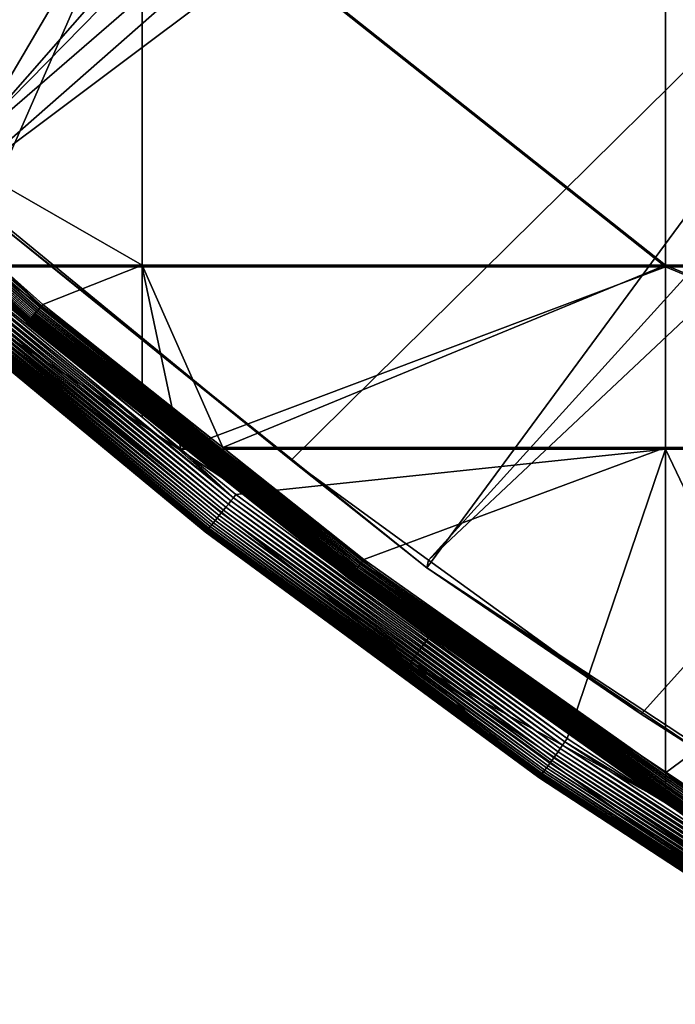
# Model space of a CAD drawing. Extents: x -226 to 75, y -680 to 2.
# Drawn here: x -171 to -158, y -658 to -638 of the extents above; entities that cross this region are included whole.
import ezdxf

# ---------------------------------------------------------------- set-up
doc = ezdxf.new("R2010")
doc.units = 0
doc.layers.add('L3', color=7, linetype='CONTINUOUS')
doc.layers.add('L5', color=7, linetype='CONTINUOUS')

msp = doc.modelspace()

# ---------------------------------------------------------------- linework, layer by layer
at = {"layer": 'L3', "color": 250}
for points in [[(-75, -529.5956, 1023.377), (-172.6561, -641.002, 1027.268), (-181.758, -632.3239, 1026.965)], [(-162.8506, -648.8774, 1027.543), (-172.6561, -641.002, 1027.268), (-75, -529.5956, 1023.377)], [(-75, -529.5956, 1023.377), (-152.4122, -655.8934, 1027.788), (-162.8506, -648.8774, 1027.543)], [(-172.6474, -640.8879, 1030.266), (-129.6099, -597.0368, 1031.436), (-178.7004, -635.3011, 1030.071)], [(-172.6474, -640.8879, 1030.266), (-125.5437, -600.1232, 1031.544), (-129.6099, -597.0368, 1031.436)], [(-172.3081, -641.201, 1030.277), (-125.5437, -600.1232, 1031.544), (-172.6474, -640.8879, 1030.266)], [(-172.3081, -641.201, 1030.277), (-121.3033, -602.9657, 1031.643), (-125.5437, -600.1232, 1031.544)], [(-165.5804, -646.7158, 1030.469), (-121.3033, -602.9657, 1031.643), (-172.3081, -641.201, 1030.277)], [(-162.8148, -648.7234, 1030.539), (-121.3033, -602.9657, 1031.643), (-165.5804, -646.7158, 1030.469)], [(-162.8148, -648.7234, 1030.539), (-116.9033, -605.5547, 1031.733), (-121.3033, -602.9657, 1031.643)], [(-158.5405, -651.8264, 1030.648), (-116.9033, -605.5547, 1031.733), (-162.8148, -648.7234, 1030.539)], [(-152.3935, -655.7596, 1030.785), (-116.9033, -605.5547, 1031.733), (-158.5405, -651.8264, 1030.648)], [(-162.8506, -648.8774, 1027.543), (-165.5804, -646.7158, 1030.469), (-172.6561, -641.002, 1027.268)], [(-165.5804, -646.7158, 1030.469), (-172.3081, -641.201, 1030.277), (-172.6561, -641.002, 1027.268)], [(-162.8506, -648.8774, 1027.543), (-162.8148, -648.7234, 1030.539), (-165.5804, -646.7158, 1030.469)], [(-158.5405, -651.8264, 1030.648), (-162.8148, -648.7234, 1030.539), (-162.8506, -648.8774, 1027.543)], [(-152.4122, -655.8934, 1027.788), (-152.3935, -655.7596, 1030.785), (-162.8506, -648.8774, 1027.543)], [(-162.8506, -648.8774, 1027.543), (-152.3935, -655.7596, 1030.785), (-158.5405, -651.8264, 1030.648)]]:
    msp.add_3dface(points, dxfattribs=at)
at = {"layer": 'L5', "color": 7}
for points in [[(-178.106, -636.746, 1015.612), (-176.7501, -638.0938, 1015.659), (-168.5797, -634.4345, 1015.531)], [(-173.0793, -642.1306, 1014.8), (-178.106, -634.4694, 1014.532), (-168.5797, -634.4694, 1014.532)], [(-176.7501, -638.0938, 1015.659), (-168.5797, -642.7855, 1015.823), (-168.5797, -634.4345, 1015.531)], [(-173.0793, -642.1306, 1014.8), (-168.5797, -634.4694, 1014.532), (-172.2441, -642.8205, 1014.824)], [(-168.5797, -634.4694, 1014.532), (-168.5797, -642.8205, 1014.824), (-172.2441, -642.8205, 1014.824)], [(-168.5797, -634.4345, 1015.531), (-168.5797, -642.7855, 1015.823), (-158.0442, -642.7855, 1015.823)], [(-168.5797, -634.4345, 1015.531), (-158.0442, -642.7855, 1015.823), (-158.0442, -634.4345, 1015.531)], [(-158.0442, -634.4694, 1014.532), (-158.0442, -642.8205, 1014.824), (-168.5797, -634.4694, 1014.532)], [(-168.5797, -634.4694, 1014.532), (-158.0442, -642.8205, 1014.824), (-168.5797, -642.8205, 1014.824)], [(-158.0442, -634.4345, 1015.531), (-158.0442, -642.7855, 1015.823), (-149.194, -642.7855, 1015.823)], [(-158.0442, -634.4345, 1015.531), (-149.194, -642.7855, 1015.823), (-149.194, -634.4345, 1015.531)], [(-149.194, -634.4694, 1014.532), (-149.194, -642.8205, 1014.824), (-158.0442, -634.4694, 1014.532)], [(-158.0442, -634.4694, 1014.532), (-149.194, -642.8205, 1014.824), (-158.0442, -642.8205, 1014.824)], [(-176.7784, -638.1238, 1015.662), (-176.8065, -638.1534, 1015.668), (-170.6083, -643.6095, 1015.854)], [(-176.7784, -638.1238, 1015.662), (-170.6083, -643.6095, 1015.854), (-171.473, -642.7855, 1015.823)], [(-176.7501, -638.0938, 1015.659), (-171.473, -642.7855, 1015.823), (-168.5797, -642.7855, 1015.823)], [(-176.9821, -638.3356, 1015.8), (-177.0021, -638.3559, 1015.83), (-170.7997, -643.8324, 1015.992)], [(-176.9605, -638.3137, 1015.772), (-176.9821, -638.3356, 1015.8), (-170.7794, -643.8092, 1015.964)], [(-176.9821, -638.3356, 1015.8), (-170.7997, -643.8324, 1015.992), (-170.7794, -643.8092, 1015.964)], [(-176.9375, -638.29, 1015.748), (-176.9605, -638.3137, 1015.772), (-170.7577, -643.7843, 1015.939)], [(-176.9605, -638.3137, 1015.772), (-170.7794, -643.8092, 1015.964), (-170.7577, -643.7843, 1015.939)], [(-176.9131, -638.2649, 1015.725), (-176.9375, -638.29, 1015.748), (-170.7349, -643.7579, 1015.917)], [(-176.9375, -638.29, 1015.748), (-170.7577, -643.7843, 1015.939), (-170.7349, -643.7579, 1015.917)], [(-176.8877, -638.2385, 1015.706), (-176.9131, -638.2649, 1015.725), (-170.711, -643.7302, 1015.898)], [(-176.9131, -638.2649, 1015.725), (-170.7349, -643.7579, 1015.917), (-170.711, -643.7302, 1015.898)], [(-176.8613, -638.211, 1015.69), (-176.8877, -638.2385, 1015.706), (-170.6862, -643.7012, 1015.882)], [(-176.8877, -638.2385, 1015.706), (-170.711, -643.7302, 1015.898), (-170.6862, -643.7012, 1015.882)], [(-176.8342, -638.1826, 1015.678), (-176.8613, -638.211, 1015.69), (-170.6607, -643.6713, 1015.869)], [(-176.8613, -638.211, 1015.69), (-170.6862, -643.7012, 1015.882), (-170.6607, -643.6713, 1015.869)], [(-176.8065, -638.1534, 1015.668), (-176.8342, -638.1826, 1015.678), (-170.6347, -643.6407, 1015.86)], [(-176.8342, -638.1826, 1015.678), (-170.6607, -643.6713, 1015.869), (-170.6347, -643.6407, 1015.86)], [(-176.8065, -638.1534, 1015.668), (-170.6347, -643.6407, 1015.86), (-170.6083, -643.6095, 1015.854)], [(-177.088, -638.4382, 1016.089), (-177.0915, -638.4405, 1016.13), (-170.8991, -643.9406, 1016.281)], [(-177.0915, -638.4405, 1016.13), (-171.7497, -643.1907, 1016.338), (-170.9024, -643.9431, 1016.322)], [(-177.0915, -638.4405, 1016.13), (-170.9024, -643.9431, 1016.322), (-170.8991, -643.9406, 1016.281)], [(-177.0822, -638.4334, 1016.049), (-177.088, -638.4382, 1016.089), (-170.8937, -643.9356, 1016.241)], [(-177.088, -638.4382, 1016.089), (-170.8991, -643.9406, 1016.281), (-170.8937, -643.9356, 1016.241)], [(-177.0741, -638.4262, 1016.009), (-177.0822, -638.4334, 1016.049), (-170.8861, -643.9279, 1016.201)], [(-177.0822, -638.4334, 1016.049), (-170.8937, -643.9356, 1016.241), (-170.8861, -643.9279, 1016.201)], [(-177.0638, -638.4166, 1015.97), (-177.0741, -638.4262, 1016.009), (-170.8764, -643.9177, 1016.162)], [(-177.0741, -638.4262, 1016.009), (-170.8861, -643.9279, 1016.201), (-170.8764, -643.9177, 1016.162)], [(-177.0514, -638.4047, 1015.932), (-177.0638, -638.4166, 1015.97), (-170.8647, -643.9052, 1016.124)], [(-177.0638, -638.4166, 1015.97), (-170.8764, -643.9177, 1016.162), (-170.8647, -643.9052, 1016.124)], [(-177.0369, -638.3905, 1015.896), (-177.0514, -638.4047, 1015.932), (-170.8511, -643.8903, 1016.088)], [(-177.0514, -638.4047, 1015.932), (-170.8647, -643.9052, 1016.124), (-170.8511, -643.8903, 1016.088)], [(-177.0204, -638.3742, 1015.862), (-177.0369, -638.3905, 1015.896), (-170.8357, -643.873, 1016.054)], [(-177.0369, -638.3905, 1015.896), (-170.8511, -643.8903, 1016.088), (-170.8357, -643.873, 1016.054)], [(-177.0021, -638.3559, 1015.83), (-177.0204, -638.3742, 1015.862), (-170.8185, -643.8537, 1016.022)], [(-177.0204, -638.3742, 1015.862), (-170.8357, -643.873, 1016.054), (-170.8185, -643.8537, 1016.022)], [(-177.0021, -638.3559, 1015.83), (-170.8185, -643.8537, 1016.022), (-170.7997, -643.8324, 1015.992)], [(-173.2409, -642.3142, 1014.837), (-166.8452, -647.597, 1015.021), (-173.2931, -642.373, 1014.862)], [(-173.1877, -642.2539, 1014.817), (-166.7954, -647.5339, 1015.002), (-173.2409, -642.3142, 1014.837)], [(-173.2409, -642.3142, 1014.837), (-166.7954, -647.5339, 1015.002), (-166.8452, -647.597, 1015.021)], [(-173.1337, -642.1925, 1014.805), (-166.7449, -647.4696, 1014.989), (-173.1877, -642.2539, 1014.817)], [(-173.1877, -642.2539, 1014.817), (-166.7449, -647.4696, 1014.989), (-166.7954, -647.5339, 1015.002)], [(-172.2441, -642.8205, 1014.824), (-168.5797, -645.8472, 1014.929), (-173.1337, -642.1925, 1014.805)], [(-173.1337, -642.1925, 1014.805), (-168.5797, -645.8472, 1014.929), (-166.7449, -647.4696, 1014.989)], [(-173.3926, -642.4844, 1014.933), (-166.987, -647.7754, 1015.117), (-173.4394, -642.5363, 1014.977)], [(-173.3437, -642.4298, 1014.894), (-166.9413, -647.7182, 1015.079), (-173.3926, -642.4844, 1014.933)], [(-173.3926, -642.4844, 1014.933), (-166.9413, -647.7182, 1015.079), (-166.987, -647.7754, 1015.117)], [(-173.2931, -642.373, 1014.862), (-166.8939, -647.6586, 1015.047), (-173.3437, -642.4298, 1014.894)], [(-173.3437, -642.4298, 1014.894), (-166.8939, -647.6586, 1015.047), (-166.9413, -647.7182, 1015.079)], [(-173.2931, -642.373, 1014.862), (-166.8452, -647.597, 1015.021), (-166.8939, -647.6586, 1015.047)], [(-173.5636, -642.6728, 1015.141), (-167.1468, -647.973, 1015.326), (-173.5988, -642.7108, 1015.206)], [(-173.5251, -642.6309, 1015.081), (-167.1109, -647.929, 1015.266), (-173.5636, -642.6728, 1015.141)], [(-173.5636, -642.6728, 1015.141), (-167.1109, -647.929, 1015.266), (-167.1468, -647.973, 1015.326)], [(-173.4836, -642.5853, 1015.026), (-167.0721, -647.8812, 1015.211), (-173.5251, -642.6309, 1015.081)], [(-173.5251, -642.6309, 1015.081), (-167.0721, -647.8812, 1015.211), (-167.1109, -647.929, 1015.266)], [(-173.4394, -642.5363, 1014.977), (-167.0307, -647.8299, 1015.162), (-173.4836, -642.5853, 1015.026)], [(-173.4836, -642.5853, 1015.026), (-167.0307, -647.8299, 1015.162), (-167.0721, -647.8812, 1015.211)], [(-173.4394, -642.5363, 1014.977), (-166.987, -647.7754, 1015.117), (-167.0307, -647.8299, 1015.162)], [(-173.7286, -642.8435, 1015.66), (-167.3011, -648.1526, 1015.846), (-173.7353, -642.8483, 1015.743)], [(-173.7353, -642.8483, 1015.743), (-167.3011, -648.1526, 1015.846), (-167.3074, -648.1578, 1015.928)], [(-173.7353, -642.8483, 1015.743), (-167.3074, -648.1578, 1015.928), (-172.3928, -643.9588, 1015.864)], [(-173.7174, -642.8335, 1015.579), (-167.2907, -648.142, 1015.764), (-173.7286, -642.8435, 1015.66)], [(-173.7286, -642.8435, 1015.66), (-167.2907, -648.142, 1015.764), (-167.3011, -648.1526, 1015.846)], [(-173.7019, -642.8186, 1015.499), (-167.2761, -648.1262, 1015.685), (-173.7174, -642.8335, 1015.579)], [(-173.7174, -642.8335, 1015.579), (-167.2761, -648.1262, 1015.685), (-167.2907, -648.142, 1015.764)], [(-173.6821, -642.7987, 1015.422), (-167.2577, -648.1052, 1015.607), (-173.7019, -642.8186, 1015.499)], [(-173.7019, -642.8186, 1015.499), (-167.2577, -648.1052, 1015.607), (-167.2761, -648.1262, 1015.685)], [(-173.6582, -642.7739, 1015.346), (-167.2353, -648.0792, 1015.532), (-173.6821, -642.7987, 1015.422)], [(-173.6821, -642.7987, 1015.422), (-167.2353, -648.0792, 1015.532), (-167.2577, -648.1052, 1015.607)], [(-173.6304, -642.7446, 1015.274), (-167.2093, -648.0484, 1015.46), (-173.6582, -642.7739, 1015.346)], [(-173.6582, -642.7739, 1015.346), (-167.2093, -648.0484, 1015.46), (-167.2353, -648.0792, 1015.532)], [(-173.5988, -642.7108, 1015.206), (-167.1797, -648.0129, 1015.391), (-173.6304, -642.7446, 1015.274)], [(-173.6304, -642.7446, 1015.274), (-167.1797, -648.0129, 1015.391), (-167.2093, -648.0484, 1015.46)], [(-173.5988, -642.7108, 1015.206), (-167.1468, -647.973, 1015.326), (-167.1797, -648.0129, 1015.391)], [(-171.7678, -642.7224, 1030.33), (-172.4172, -643.4823, 1030.356), (-162.58, -649.961, 1030.582)], [(-172.2441, -642.8205, 1014.824), (-168.5797, -642.8205, 1014.824), (-168.5797, -645.8472, 1014.929)], [(-162.58, -649.961, 1030.582), (-170.9035, -643.943, 1016.364), (-171.7678, -642.7224, 1030.33)], [(-170.9035, -643.943, 1016.364), (-171.7497, -643.1907, 1016.338), (-171.7678, -642.7224, 1030.33)], [(-170.6083, -643.6095, 1015.854), (-170.5817, -643.578, 1015.851), (-171.473, -642.7855, 1015.823)], [(-171.473, -642.7855, 1015.823), (-170.5817, -643.578, 1015.851), (-168.5797, -642.7855, 1015.823)], [(-168.5797, -642.7855, 1015.823), (-170.5817, -643.578, 1015.851), (-168.5797, -645.1678, 1015.906)], [(-158.0442, -642.7855, 1015.823), (-168.5797, -642.7855, 1015.823), (-166.9561, -646.4572, 1015.951)], [(-168.5797, -642.7855, 1015.823), (-168.5797, -645.1678, 1015.906), (-166.9561, -646.4572, 1015.951)], [(-168.5797, -645.8472, 1014.929), (-168.5797, -642.8205, 1014.824), (-167.7989, -646.4921, 1014.952)], [(-167.7989, -646.4921, 1014.952), (-168.5797, -642.8205, 1014.824), (-158.0442, -642.8205, 1014.824)], [(-158.0442, -646.4921, 1014.952), (-167.7989, -646.4921, 1014.952), (-158.0442, -642.8205, 1014.824)], [(-166.9561, -646.4572, 1015.951), (-158.0442, -646.4572, 1015.951), (-158.0442, -642.7855, 1015.823)], [(-158.0442, -642.7855, 1015.823), (-158.0442, -646.4572, 1015.951), (-149.194, -646.4572, 1015.951)], [(-158.0442, -642.7855, 1015.823), (-149.194, -646.4572, 1015.951), (-149.194, -642.7855, 1015.823)], [(-158.0442, -646.4921, 1014.952), (-158.0442, -642.8205, 1014.824), (-149.194, -646.4921, 1014.952)], [(-149.194, -646.4921, 1014.952), (-158.0442, -642.8205, 1014.824), (-149.194, -642.8205, 1014.824)], [(-171.7497, -643.1907, 1016.338), (-170.9035, -643.943, 1016.364), (-170.9024, -643.9431, 1016.322)], [(-167.3095, -648.1575, 1016.011), (-163.1678, -650.7695, 1030.611), (-172.4172, -643.4823, 1030.356)], [(-167.3095, -648.1575, 1016.011), (-172.4172, -643.4823, 1030.356), (-172.3928, -643.9588, 1015.864)], [(-162.58, -649.961, 1030.582), (-172.4172, -643.4823, 1030.356), (-163.1678, -650.7695, 1030.611)], [(-170.6862, -643.7012, 1015.882), (-170.711, -643.7302, 1015.898), (-164.2153, -648.84, 1016.062)], [(-170.6607, -643.6713, 1015.869), (-170.6862, -643.7012, 1015.882), (-164.1916, -648.8087, 1016.049)], [(-170.6862, -643.7012, 1015.882), (-164.2153, -648.84, 1016.062), (-164.1916, -648.8087, 1016.049)], [(-170.6347, -643.6407, 1015.86), (-170.6607, -643.6713, 1015.869), (-164.1673, -648.7767, 1016.039)], [(-170.6607, -643.6713, 1015.869), (-164.1916, -648.8087, 1016.049), (-164.1673, -648.7767, 1016.039)], [(-170.6083, -643.6095, 1015.854), (-170.6347, -643.6407, 1015.86), (-164.1427, -648.7441, 1016.033)], [(-170.6347, -643.6407, 1015.86), (-164.1673, -648.7767, 1016.039), (-164.1427, -648.7441, 1016.033)], [(-170.6083, -643.6095, 1015.854), (-168.5797, -645.1678, 1015.906), (-170.5817, -643.578, 1015.851)], [(-166.9561, -646.4572, 1015.951), (-168.5797, -645.1678, 1015.906), (-170.6083, -643.6095, 1015.854)], [(-170.6083, -643.6095, 1015.854), (-164.1427, -648.7441, 1016.033), (-166.9561, -646.4572, 1015.951)], [(-170.8511, -643.8903, 1016.088), (-170.8647, -643.9052, 1016.124), (-164.3691, -649.0378, 1016.268)], [(-170.8357, -643.873, 1016.054), (-170.8511, -643.8903, 1016.088), (-164.3547, -649.0198, 1016.234)], [(-170.8511, -643.8903, 1016.088), (-164.3691, -649.0378, 1016.268), (-164.3547, -649.0198, 1016.234)], [(-170.8185, -643.8537, 1016.022), (-170.8357, -643.873, 1016.054), (-164.3387, -648.9996, 1016.201)], [(-170.8357, -643.873, 1016.054), (-164.3547, -649.0198, 1016.234), (-164.3387, -648.9996, 1016.201)], [(-170.7997, -643.8324, 1015.992), (-170.8185, -643.8537, 1016.022), (-164.3211, -648.9773, 1016.171)], [(-170.8185, -643.8537, 1016.022), (-164.3387, -648.9996, 1016.201), (-164.3211, -648.9773, 1016.171)], [(-170.7794, -643.8092, 1015.964), (-170.7997, -643.8324, 1015.992), (-164.3022, -648.953, 1016.144)], [(-170.7997, -643.8324, 1015.992), (-164.3211, -648.9773, 1016.171), (-164.3022, -648.953, 1016.144)], [(-170.7577, -643.7843, 1015.939), (-170.7794, -643.8092, 1015.964), (-164.282, -648.9269, 1016.119)], [(-170.7794, -643.8092, 1015.964), (-164.3022, -648.953, 1016.144), (-164.282, -648.9269, 1016.119)], [(-170.7349, -643.7579, 1015.917), (-170.7577, -643.7843, 1015.939), (-164.2607, -648.8993, 1016.097)], [(-170.7577, -643.7843, 1015.939), (-164.282, -648.9269, 1016.119), (-164.2607, -648.8993, 1016.097)], [(-170.711, -643.7302, 1015.898), (-170.7349, -643.7579, 1015.917), (-164.2384, -648.8702, 1016.078)], [(-170.7349, -643.7579, 1015.917), (-164.2607, -648.8993, 1016.097), (-164.2384, -648.8702, 1016.078)], [(-170.711, -643.7302, 1015.898), (-164.2384, -648.8702, 1016.078), (-164.2153, -648.84, 1016.062)], [(-172.3928, -643.9588, 1015.864), (-167.3074, -648.1578, 1015.928), (-167.3095, -648.1575, 1016.011)], [(-162.58, -649.961, 1030.582), (-164.418, -649.0934, 1016.544), (-170.9035, -643.943, 1016.364)], [(-170.9035, -643.943, 1016.364), (-164.418, -649.0934, 1016.544), (-164.4169, -649.0934, 1016.502)], [(-170.9024, -643.9431, 1016.322), (-170.9035, -643.943, 1016.364), (-164.4169, -649.0934, 1016.502)], [(-170.8991, -643.9406, 1016.281), (-170.9024, -643.9431, 1016.322), (-164.4139, -649.0908, 1016.461)], [(-170.9024, -643.9431, 1016.322), (-164.4169, -649.0934, 1016.502), (-164.4139, -649.0908, 1016.461)], [(-170.8937, -643.9356, 1016.241), (-170.8991, -643.9406, 1016.281), (-164.4088, -649.0855, 1016.42)], [(-170.8991, -643.9406, 1016.281), (-164.4139, -649.0908, 1016.461), (-164.4088, -649.0855, 1016.42)], [(-170.8861, -643.9279, 1016.201), (-170.8937, -643.9356, 1016.241), (-164.4017, -649.0774, 1016.381)], [(-170.8937, -643.9356, 1016.241), (-164.4088, -649.0855, 1016.42), (-164.4017, -649.0774, 1016.381)], [(-170.8764, -643.9177, 1016.162), (-170.8861, -643.9279, 1016.201), (-164.3927, -649.0667, 1016.342)], [(-170.8861, -643.9279, 1016.201), (-164.4017, -649.0774, 1016.381), (-164.3927, -649.0667, 1016.342)], [(-170.8647, -643.9052, 1016.124), (-170.8764, -643.9177, 1016.162), (-164.3818, -649.0535, 1016.304)], [(-170.8764, -643.9177, 1016.162), (-164.3927, -649.0667, 1016.342), (-164.3818, -649.0535, 1016.304)], [(-170.8647, -643.9052, 1016.124), (-164.3818, -649.0535, 1016.304), (-164.3691, -649.0378, 1016.268)], [(-167.7989, -646.4921, 1014.952), (-166.7449, -647.4696, 1014.989), (-168.5797, -645.8472, 1014.929)], [(-164.1427, -648.7441, 1016.033), (-164.1179, -648.7111, 1016.03), (-166.9561, -646.4572, 1015.951)], [(-166.9561, -646.4572, 1015.951), (-164.1179, -648.7111, 1016.03), (-158.0442, -646.4572, 1015.951)], [(-158.0442, -646.4572, 1015.951), (-164.1179, -648.7111, 1016.03), (-158.0442, -653.0066, 1016.18)], [(-158.0442, -646.4572, 1015.951), (-158.0442, -653.0066, 1016.18), (-149.194, -646.4572, 1015.951)], [(-149.194, -646.4572, 1015.951), (-158.0442, -653.0066, 1016.18), (-157.3786, -653.4774, 1016.196)], [(-166.6941, -647.4047, 1014.984), (-167.7989, -646.4921, 1014.952), (-158.0442, -646.4921, 1014.952)], [(-167.7989, -646.4921, 1014.952), (-166.6941, -647.4047, 1014.984), (-166.7449, -647.4696, 1014.989)], [(-160.0254, -652.3161, 1015.155), (-166.6941, -647.4047, 1014.984), (-158.0442, -646.4921, 1014.952)], [(-158.0442, -646.4921, 1014.952), (-158.0442, -653.6119, 1015.2), (-160.0254, -652.3161, 1015.155)], [(-149.194, -646.4921, 1014.952), (-153.094, -656.8495, 1015.314), (-158.0442, -646.4921, 1014.952)], [(-158.0442, -646.4921, 1014.952), (-153.094, -656.8495, 1015.314), (-158.0442, -653.6119, 1015.2)], [(-160.0254, -652.3161, 1015.155), (-166.7449, -647.4696, 1014.989), (-166.6941, -647.4047, 1014.984)], [(-160.2107, -652.5807, 1015.219), (-166.9413, -647.7182, 1015.079), (-166.8939, -647.6586, 1015.047)], [(-160.1655, -652.5165, 1015.193), (-166.8939, -647.6586, 1015.047), (-166.8452, -647.597, 1015.021)], [(-160.2107, -652.5807, 1015.219), (-166.8939, -647.6586, 1015.047), (-160.1655, -652.5165, 1015.193)], [(-160.1194, -652.4507, 1015.174), (-166.8452, -647.597, 1015.021), (-166.7954, -647.5339, 1015.002)], [(-160.1655, -652.5165, 1015.193), (-166.8452, -647.597, 1015.021), (-160.1194, -652.4507, 1015.174)], [(-160.0726, -652.3837, 1015.161), (-166.7954, -647.5339, 1015.002), (-166.7449, -647.4696, 1014.989)], [(-160.1194, -652.4507, 1015.174), (-166.7954, -647.5339, 1015.002), (-160.0726, -652.3837, 1015.161)], [(-160.0726, -652.3837, 1015.161), (-166.7449, -647.4696, 1014.989), (-160.0254, -652.3161, 1015.155)], [(-160.3375, -652.7593, 1015.334), (-167.0721, -647.8812, 1015.211), (-167.0307, -647.8299, 1015.162)], [(-160.297, -652.7025, 1015.289), (-167.0307, -647.8299, 1015.162), (-166.987, -647.7754, 1015.117)], [(-160.3375, -652.7593, 1015.334), (-167.0307, -647.8299, 1015.162), (-160.297, -652.7025, 1015.289)], [(-160.2547, -652.6428, 1015.251), (-166.987, -647.7754, 1015.117), (-166.9413, -647.7182, 1015.079)], [(-160.297, -652.7025, 1015.289), (-166.987, -647.7754, 1015.117), (-160.2547, -652.6428, 1015.251)], [(-160.2547, -652.6428, 1015.251), (-166.9413, -647.7182, 1015.079), (-160.2107, -652.5807, 1015.219)], [(-160.5031, -652.9874, 1015.632), (-167.2353, -648.0792, 1015.532), (-167.2093, -648.0484, 1015.46)], [(-160.4757, -652.9503, 1015.563), (-167.2093, -648.0484, 1015.46), (-167.1797, -648.0129, 1015.391)], [(-160.5031, -652.9874, 1015.632), (-167.2093, -648.0484, 1015.46), (-160.4757, -652.9503, 1015.563)], [(-160.4453, -652.9086, 1015.499), (-167.1797, -648.0129, 1015.391), (-167.1468, -647.973, 1015.326)], [(-160.4757, -652.9503, 1015.563), (-167.1797, -648.0129, 1015.391), (-160.4453, -652.9086, 1015.499)], [(-160.4119, -652.8627, 1015.439), (-167.1468, -647.973, 1015.326), (-167.1109, -647.929, 1015.266)], [(-160.4453, -652.9086, 1015.499), (-167.1468, -647.973, 1015.326), (-160.4119, -652.8627, 1015.439)], [(-160.3759, -652.8128, 1015.384), (-167.1109, -647.929, 1015.266), (-167.0721, -647.8812, 1015.211)], [(-160.4119, -652.8627, 1015.439), (-167.1109, -647.929, 1015.266), (-160.3759, -652.8128, 1015.384)], [(-160.3759, -652.8128, 1015.384), (-167.0721, -647.8812, 1015.211), (-160.3375, -652.7593, 1015.334)], [(-163.1354, -651.2317, 1016.118), (-167.3095, -648.1575, 1016.011), (-167.3074, -648.1578, 1015.928)], [(-163.1354, -651.2317, 1016.118), (-163.1678, -650.7695, 1030.611), (-167.3095, -648.1575, 1016.011)], [(-160.5883, -653.0964, 1016.018), (-167.3074, -648.1578, 1015.928), (-167.3011, -648.1526, 1015.846)], [(-160.5941, -653.102, 1016.101), (-163.1354, -651.2317, 1016.118), (-167.3074, -648.1578, 1015.928)], [(-160.5941, -653.102, 1016.101), (-167.3074, -648.1578, 1015.928), (-160.5883, -653.0964, 1016.018)], [(-160.5786, -653.0854, 1015.937), (-167.3011, -648.1526, 1015.846), (-167.2907, -648.142, 1015.764)], [(-160.5883, -653.0964, 1016.018), (-167.3011, -648.1526, 1015.846), (-160.5786, -653.0854, 1015.937)], [(-160.5652, -653.0688, 1015.857), (-167.2907, -648.142, 1015.764), (-167.2761, -648.1262, 1015.685)], [(-160.5786, -653.0854, 1015.937), (-167.2907, -648.142, 1015.764), (-160.5652, -653.0688, 1015.857)], [(-160.548, -653.0468, 1015.779), (-167.2761, -648.1262, 1015.685), (-167.2577, -648.1052, 1015.607)], [(-160.5652, -653.0688, 1015.857), (-167.2761, -648.1262, 1015.685), (-160.548, -653.0468, 1015.779)], [(-160.5273, -653.0196, 1015.704), (-167.2577, -648.1052, 1015.607), (-167.2353, -648.0792, 1015.532)], [(-160.548, -653.0468, 1015.779), (-167.2577, -648.1052, 1015.607), (-160.5273, -653.0196, 1015.704)], [(-160.5273, -653.0196, 1015.704), (-167.2353, -648.0792, 1015.532), (-160.5031, -652.9874, 1015.632)], [(-164.2153, -648.84, 1016.062), (-164.2384, -648.8702, 1016.078), (-157.4687, -653.6114, 1016.228)], [(-164.1916, -648.8087, 1016.049), (-164.2153, -648.84, 1016.062), (-157.4467, -653.5789, 1016.215)], [(-164.2153, -648.84, 1016.062), (-157.4687, -653.6114, 1016.228), (-157.4467, -653.5789, 1016.215)], [(-164.1673, -648.7767, 1016.039), (-164.1916, -648.8087, 1016.049), (-157.4243, -653.5456, 1016.206)], [(-164.1916, -648.8087, 1016.049), (-157.4467, -653.5789, 1016.215), (-157.4243, -653.5456, 1016.206)], [(-164.1427, -648.7441, 1016.033), (-164.1673, -648.7767, 1016.039), (-157.4015, -653.5116, 1016.199)], [(-164.1673, -648.7767, 1016.039), (-157.4243, -653.5456, 1016.206), (-157.4015, -653.5116, 1016.199)], [(-164.1427, -648.7441, 1016.033), (-158.0442, -653.0066, 1016.18), (-164.1179, -648.7111, 1016.03)], [(-157.4015, -653.5116, 1016.199), (-158.0442, -653.0066, 1016.18), (-164.1427, -648.7441, 1016.033)], [(-164.3691, -649.0378, 1016.268), (-164.3818, -649.0535, 1016.304), (-157.6108, -653.8175, 1016.435)], [(-164.3547, -649.0198, 1016.234), (-164.3691, -649.0378, 1016.268), (-157.5975, -653.7987, 1016.401)], [(-164.3691, -649.0378, 1016.268), (-157.6108, -653.8175, 1016.435), (-157.5975, -653.7987, 1016.401)], [(-164.3387, -648.9996, 1016.201), (-164.3547, -649.0198, 1016.234), (-157.5827, -653.7776, 1016.368)], [(-164.3547, -649.0198, 1016.234), (-157.5975, -653.7987, 1016.401), (-157.5827, -653.7776, 1016.368)], [(-164.3211, -648.9773, 1016.171), (-164.3387, -648.9996, 1016.201), (-157.5665, -653.7544, 1016.338)], [(-164.3387, -648.9996, 1016.201), (-157.5827, -653.7776, 1016.368), (-157.5665, -653.7544, 1016.338)], [(-164.3022, -648.953, 1016.144), (-164.3211, -648.9773, 1016.171), (-157.549, -653.729, 1016.311)], [(-164.3211, -648.9773, 1016.171), (-157.5665, -653.7544, 1016.338), (-157.549, -653.729, 1016.311)], [(-164.282, -648.9269, 1016.119), (-164.3022, -648.953, 1016.144), (-157.5303, -653.7019, 1016.286)], [(-164.3022, -648.953, 1016.144), (-157.549, -653.729, 1016.311), (-157.5303, -653.7019, 1016.286)], [(-164.2607, -648.8993, 1016.097), (-164.282, -648.9269, 1016.119), (-157.5107, -653.6731, 1016.263)], [(-164.282, -648.9269, 1016.119), (-157.5303, -653.7019, 1016.286), (-157.5107, -653.6731, 1016.263)], [(-164.2384, -648.8702, 1016.078), (-164.2607, -648.8993, 1016.097), (-157.4901, -653.6429, 1016.244)], [(-164.2607, -648.8993, 1016.097), (-157.5107, -653.6731, 1016.263), (-157.4901, -653.6429, 1016.244)], [(-164.2384, -648.8702, 1016.078), (-157.4901, -653.6429, 1016.244), (-157.4687, -653.6114, 1016.228)], [(-162.5534, -650.4121, 1016.59), (-164.418, -649.0934, 1016.544), (-162.58, -649.961, 1030.582)], [(-164.418, -649.0934, 1016.544), (-162.5534, -650.4121, 1016.59), (-164.4169, -649.0934, 1016.502)], [(-164.4139, -649.0908, 1016.461), (-164.4169, -649.0934, 1016.502), (-157.6522, -653.8729, 1016.628)], [(-164.4169, -649.0934, 1016.502), (-162.5534, -650.4121, 1016.59), (-157.6551, -653.8757, 1016.669)], [(-164.4169, -649.0934, 1016.502), (-157.6551, -653.8757, 1016.669), (-157.6522, -653.8729, 1016.628)], [(-164.4088, -649.0855, 1016.42), (-164.4139, -649.0908, 1016.461), (-157.6475, -653.8672, 1016.587)], [(-164.4139, -649.0908, 1016.461), (-157.6522, -653.8729, 1016.628), (-157.6475, -653.8672, 1016.587)], [(-164.4017, -649.0774, 1016.381), (-164.4088, -649.0855, 1016.42), (-157.641, -653.8588, 1016.548)], [(-164.4088, -649.0855, 1016.42), (-157.6475, -653.8672, 1016.587), (-157.641, -653.8588, 1016.548)], [(-164.3927, -649.0667, 1016.342), (-164.4017, -649.0774, 1016.381), (-157.6326, -653.8476, 1016.509)], [(-164.4017, -649.0774, 1016.381), (-157.641, -653.8588, 1016.548), (-157.6326, -653.8476, 1016.509)], [(-164.3818, -649.0535, 1016.304), (-164.3927, -649.0667, 1016.342), (-157.6226, -653.8339, 1016.471)], [(-164.3927, -649.0667, 1016.342), (-157.6326, -653.8476, 1016.509), (-157.6226, -653.8339, 1016.471)], [(-164.3818, -649.0535, 1016.304), (-157.6226, -653.8339, 1016.471), (-157.6108, -653.8175, 1016.435)], [(-162.58, -649.961, 1030.582), (-163.1678, -650.7695, 1030.611), (-152.8523, -656.4569, 1030.809)], [(-162.5534, -650.4121, 1016.59), (-162.58, -649.961, 1030.582), (-157.656, -653.8756, 1016.711)], [(-157.656, -653.8756, 1016.711), (-162.58, -649.961, 1030.582), (-152.8523, -656.4569, 1030.809)], [(-162.5534, -650.4121, 1016.59), (-157.656, -653.8756, 1016.711), (-157.6551, -653.8757, 1016.669)], [(-163.1354, -651.2317, 1016.118), (-160.5961, -653.1019, 1016.183), (-163.1678, -650.7695, 1030.611)], [(-163.1678, -650.7695, 1030.611), (-160.5961, -653.1019, 1016.183), (-153.6181, -657.6657, 1016.343)], [(-163.1678, -650.7695, 1030.611), (-153.6181, -657.6657, 1016.343), (-153.3748, -657.309, 1030.839)], [(-152.8523, -656.4569, 1030.809), (-163.1678, -650.7695, 1030.611), (-153.3748, -657.309, 1030.839)], [(-160.5961, -653.1019, 1016.183), (-163.1354, -651.2317, 1016.118), (-160.5941, -653.102, 1016.101)], [(-160.0726, -652.3837, 1015.161), (-153.1373, -656.9197, 1015.319), (-160.1194, -652.4507, 1015.174)], [(-160.0254, -652.3161, 1015.155), (-158.0442, -653.6119, 1015.2), (-160.0726, -652.3837, 1015.161)], [(-160.0726, -652.3837, 1015.161), (-158.0442, -653.6119, 1015.2), (-153.1373, -656.9197, 1015.319)], [(-160.2107, -652.5807, 1015.219), (-153.2642, -657.124, 1015.377), (-160.2547, -652.6428, 1015.251)], [(-160.1655, -652.5165, 1015.193), (-153.2226, -657.0573, 1015.351), (-160.2107, -652.5807, 1015.219)], [(-160.2107, -652.5807, 1015.219), (-153.2226, -657.0573, 1015.351), (-153.2642, -657.124, 1015.377)], [(-160.1194, -652.4507, 1015.174), (-153.1802, -656.9891, 1015.332), (-160.1655, -652.5165, 1015.193)], [(-160.1655, -652.5165, 1015.193), (-153.1802, -656.9891, 1015.332), (-153.2226, -657.0573, 1015.351)], [(-160.1194, -652.4507, 1015.174), (-153.1373, -656.9197, 1015.319), (-153.1802, -656.9891, 1015.332)], [(-160.3759, -652.8128, 1015.384), (-153.4159, -657.3649, 1015.543), (-160.4119, -652.8627, 1015.439)], [(-160.3375, -652.7593, 1015.334), (-153.3806, -657.3094, 1015.493), (-160.3759, -652.8128, 1015.384)], [(-160.3759, -652.8128, 1015.384), (-153.3806, -657.3094, 1015.493), (-153.4159, -657.3649, 1015.543)], [(-160.297, -652.7025, 1015.289), (-153.3434, -657.2504, 1015.448), (-160.3375, -652.7593, 1015.334)], [(-160.3375, -652.7593, 1015.334), (-153.3434, -657.2504, 1015.448), (-153.3806, -657.3094, 1015.493)], [(-160.2547, -652.6428, 1015.251), (-153.3045, -657.1885, 1015.41), (-160.297, -652.7025, 1015.289)], [(-160.297, -652.7025, 1015.289), (-153.3045, -657.1885, 1015.41), (-153.3434, -657.2504, 1015.448)], [(-160.2547, -652.6428, 1015.251), (-153.2642, -657.124, 1015.377), (-153.3045, -657.1885, 1015.41)], [(-160.5031, -652.9874, 1015.632), (-153.5327, -657.5462, 1015.791), (-160.5273, -653.0196, 1015.704)], [(-160.4757, -652.9503, 1015.563), (-153.5076, -657.5077, 1015.723), (-160.5031, -652.9874, 1015.632)], [(-160.5031, -652.9874, 1015.632), (-153.5076, -657.5077, 1015.723), (-153.5327, -657.5462, 1015.791)], [(-160.4453, -652.9086, 1015.499), (-153.4796, -657.4644, 1015.658), (-160.4757, -652.9503, 1015.563)], [(-160.4757, -652.9503, 1015.563), (-153.4796, -657.4644, 1015.658), (-153.5076, -657.5077, 1015.723)], [(-160.4119, -652.8627, 1015.439), (-153.4489, -657.4168, 1015.598), (-160.4453, -652.9086, 1015.499)], [(-160.4453, -652.9086, 1015.499), (-153.4489, -657.4168, 1015.598), (-153.4796, -657.4644, 1015.658)], [(-160.4119, -652.8627, 1015.439), (-153.4159, -657.3649, 1015.543), (-153.4489, -657.4168, 1015.598)], [(-157.4015, -653.5116, 1016.199), (-157.3786, -653.4774, 1016.196), (-158.0442, -653.0066, 1016.18)], [(-160.5941, -653.102, 1016.101), (-153.6163, -657.6657, 1016.26), (-160.5961, -653.1019, 1016.183)], [(-160.5961, -653.1019, 1016.183), (-153.6163, -657.6657, 1016.26), (-153.6181, -657.6657, 1016.343)], [(-160.5883, -653.0964, 1016.018), (-153.6109, -657.6598, 1016.178), (-160.5941, -653.102, 1016.101)], [(-160.5941, -653.102, 1016.101), (-153.6109, -657.6598, 1016.178), (-153.6163, -657.6657, 1016.26)], [(-160.5786, -653.0854, 1015.937), (-153.602, -657.6483, 1016.096), (-160.5883, -653.0964, 1016.018)], [(-160.5883, -653.0964, 1016.018), (-153.602, -657.6483, 1016.096), (-153.6109, -657.6598, 1016.178)], [(-160.5652, -653.0688, 1015.857), (-153.5897, -657.6309, 1016.017), (-160.5786, -653.0854, 1015.937)], [(-160.5786, -653.0854, 1015.937), (-153.5897, -657.6309, 1016.017), (-153.602, -657.6483, 1016.096)], [(-160.548, -653.0468, 1015.779), (-153.5739, -657.608, 1015.939), (-160.5652, -653.0688, 1015.857)], [(-160.5652, -653.0688, 1015.857), (-153.5739, -657.608, 1015.939), (-153.5897, -657.6309, 1016.017)], [(-160.5273, -653.0196, 1015.704), (-153.5549, -657.5798, 1015.863), (-160.548, -653.0468, 1015.779)], [(-160.548, -653.0468, 1015.779), (-153.5549, -657.5798, 1015.863), (-153.5739, -657.608, 1015.939)], [(-160.5273, -653.0196, 1015.704), (-153.5327, -657.5462, 1015.791), (-153.5549, -657.5798, 1015.863)], [(-158.0442, -653.6119, 1015.2), (-153.094, -656.8495, 1015.314), (-153.1373, -656.9197, 1015.319)]]:
    msp.add_3dface(points, dxfattribs=at)

doc.saveas('drawing.dxf')
